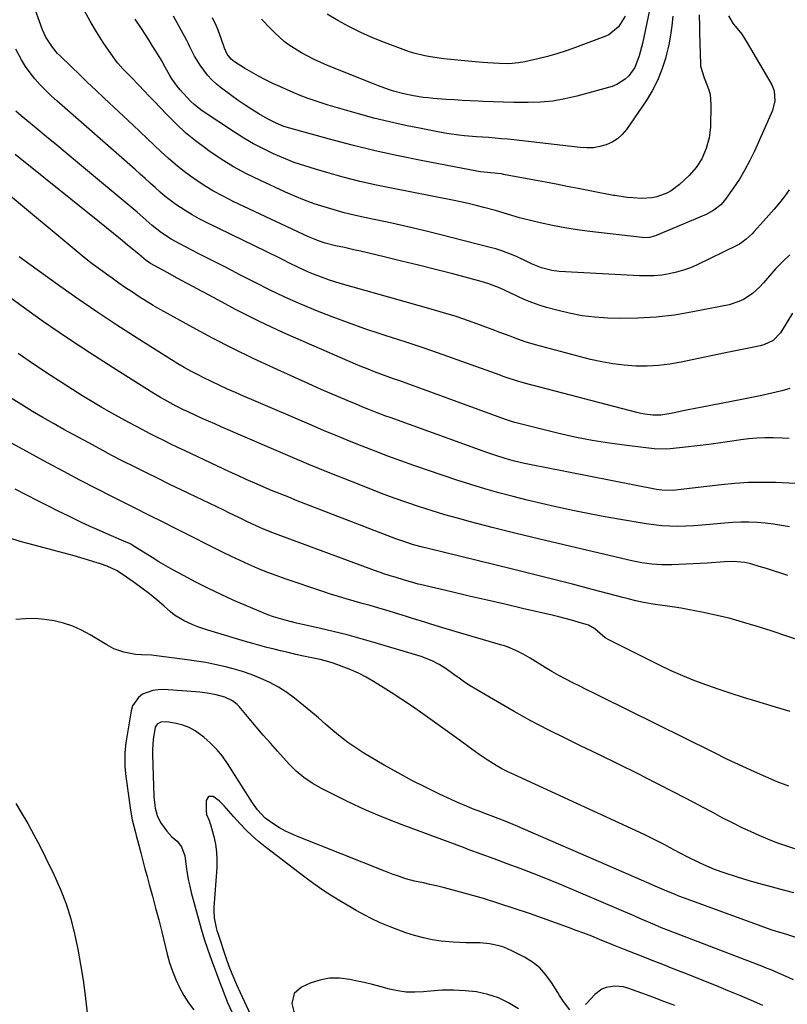
# Model space of a CAD drawing. Units: inches. Extents: x 1873270 to 1878759, y 394977 to 400334.
# Drawn here: x 1877767 to 1878066, y 396035 to 396420 of the extents above; entities that cross this region are included whole.
import ezdxf

# ---------------------------------------------------------------- set-up
doc = ezdxf.new("R2010")
doc.units = ezdxf.units.IN
doc.header["$MEASUREMENT"] = 0
doc.layers.add('7', color=7, linetype='Continuous')
doc.layers.add('8', color=7, linetype='Continuous')

msp = doc.modelspace()

# ---------------------------------------------------------------- linework, layer by layer
at = {"layer": '7', "color": 18}
for points in [[(1878067.29, 396328.14, 1806), (1878064.47, 396325.55, 1806), (1878061.82, 396322.79, 1806), (1878059.28, 396319.91, 1806), (1878056.98, 396317.14, 1806), (1878055.61, 396315.63, 1806), (1878052.6, 396312.93, 1806), (1878049.21, 396310.71, 1806), (1878047.4, 396309.83, 1806), (1878043.54, 396308.65, 1806), (1878029.44, 396305.79, 1806), (1878022.28, 396304.59, 1806), (1878015.09, 396303.72, 1806), (1878007.86, 396303.35, 1806), (1878000.6, 396303.31, 1806), (1877996.18, 396303.43, 1806), (1877991.13, 396303.76, 1806), (1877986.13, 396304.33, 1806), (1877981.18, 396305.27, 1806), (1877976.26, 396306.46, 1806), (1877972.33, 396307.56, 1806), (1877969.44, 396308.45, 1806), (1877966.58, 396309.45, 1806), (1877963.79, 396310.6, 1806), (1877961.03, 396311.85, 1806), (1877958.39, 396313.13, 1806), (1877954.13, 396315.09, 1806), (1877949.77, 396316.82, 1806), (1877946.78, 396317.72, 1806), (1877935.67, 396320.64, 1806), (1877928.99, 396322.36, 1806), (1877922.31, 396324.05, 1806), (1877915.61, 396325.69, 1806), (1877908.91, 396327.3, 1806), (1877899.62, 396329.5, 1806), (1877897.55, 396329.98, 1806), (1877893.41, 396330.92, 1806), (1877889.9, 396331.69, 1806), (1877885.87, 396332.73, 1806), (1877883.24, 396333.6, 1806), (1877879.4, 396335.19, 1806), (1877850.02, 396349, 1806), (1877846.02, 396351.01, 1806), (1877842.09, 396353.15, 1806), (1877838.28, 396355.49, 1806), (1877834.55, 396357.97, 1806), (1877833.36, 396358.81, 1806), (1877830.34, 396361.04, 1806), (1877827.4, 396363.35, 1806), (1877824.56, 396365.81, 1806), (1877821.81, 396368.35, 1806), (1877819.1, 396370.96, 1806), (1877816.38, 396373.56, 1806), (1877813.66, 396376.15, 1806), (1877810.92, 396378.73, 1806), (1877799.63, 396389.34, 1806), (1877796.39, 396392.41, 1806), (1877793.15, 396395.48, 1806), (1877789.92, 396398.56, 1806), (1877786.7, 396401.65, 1806), (1877782.55, 396405.64, 1806), (1877781.44, 396406.77, 1806), (1877779.4, 396409.17, 1806), (1877776.85, 396413.15, 1806), (1877776.19, 396414.57, 1806), (1877775.59, 396416.03, 1806), (1877771.52, 396427.19, 1806)], [(1878012.96, 396426.16, 1816), (1878009.69, 396410.65, 1816), (1878008.47, 396405.88, 1816), (1878006.69, 396401.34, 1816), (1878004.36, 396398.07, 1816), (1878002.95, 396396.68, 1816), (1877999.7, 396394.58, 1816), (1877997.85, 396393.87, 1816), (1877984.15, 396390.08, 1816), (1877979.46, 396388.99, 1816), (1877974.73, 396388.16, 1816), (1877969.96, 396387.73, 1816), (1877965.15, 396387.56, 1816), (1877963.52, 396387.57, 1816), (1877959.5, 396387.62, 1816), (1877955.47, 396387.7, 1816), (1877951.45, 396387.83, 1816), (1877947.42, 396387.99, 1816), (1877945.64, 396388.08, 1816), (1877942.51, 396388.23, 1816), (1877939.38, 396388.41, 1816), (1877936.25, 396388.61, 1816), (1877933.13, 396388.82, 1816), (1877928, 396389.2, 1816), (1877926.08, 396389.38, 1816), (1877924.16, 396389.59, 1816), (1877920.34, 396390.18, 1816), (1877916.57, 396390.98, 1816), (1877912.57, 396392.09, 1816), (1877910.59, 396392.73, 1816), (1877906.68, 396394.12, 1816), (1877904.74, 396394.87, 1816), (1877886.84, 396402.11, 1816), (1877884.22, 396403.23, 1816), (1877881.64, 396404.4, 1816), (1877879.1, 396405.66, 1816), (1877876.58, 396406.98, 1816), (1877875.93, 396407.34, 1816), (1877871.79, 396409.97, 1816), (1877869.87, 396411.49, 1816), (1877866.25, 396414.83, 1816), (1877864.49, 396416.56, 1816), (1877861.04, 396420.1, 1816)], [(1878067.03, 396353.5, 1808), (1878065.17, 396350.93, 1808), (1878063.2, 396348.43, 1808), (1878061.18, 396345.97, 1808), (1878059.1, 396343.57, 1808), (1878056.97, 396341.2, 1808), (1878053.24, 396337.16, 1808), (1878052.5, 396336.38, 1808), (1878050.16, 396334.17, 1808), (1878048.46, 396332.88, 1808), (1878047.55, 396332.33, 1808), (1878046.6, 396331.82, 1808), (1878031.12, 396324.26, 1808), (1878028.45, 396323.09, 1808), (1878025.74, 396322.07, 1808), (1878022.96, 396321.29, 1808), (1878020.12, 396320.65, 1808), (1878017.24, 396320.23, 1808), (1878014.35, 396319.94, 1808), (1878011.45, 396319.86, 1808), (1878008.54, 396319.92, 1808), (1877977.2, 396321.63, 1808), (1877974.39, 396321.95, 1808), (1877970.27, 396323, 1808), (1877966.36, 396324.65, 1808), (1877964.91, 396325.38, 1808), (1877960.86, 396327.27, 1808), (1877959.24, 396327.97, 1808), (1877954.82, 396329.69, 1808), (1877952.56, 396330.4, 1808), (1877950.28, 396331.03, 1808), (1877930.45, 396336.04, 1808), (1877924.28, 396337.56, 1808), (1877918.1, 396339.04, 1808), (1877911.9, 396340.43, 1808), (1877905.69, 396341.78, 1808), (1877901.21, 396342.73, 1808), (1877897.25, 396343.62, 1808), (1877893.31, 396344.58, 1808), (1877889.39, 396345.66, 1808), (1877885.5, 396346.8, 1808), (1877881.64, 396348.08, 1808), (1877877.83, 396349.46, 1808), (1877874.07, 396350.98, 1808), (1877870.35, 396352.61, 1808), (1877860.35, 396357.22, 1808), (1877855.19, 396359.78, 1808), (1877850.14, 396362.52, 1808), (1877845.26, 396365.54, 1808), (1877840.48, 396368.75, 1808), (1877839.29, 396369.59, 1808), (1877835.29, 396372.63, 1808), (1877831.41, 396375.81, 1808), (1877827.72, 396379.22, 1808), (1877824.16, 396382.77, 1808), (1877821.29, 396385.81, 1808), (1877819.26, 396387.95, 1808), (1877817.23, 396390.09, 1808), (1877815.2, 396392.21, 1808), (1877813.16, 396394.34, 1808), (1877810.12, 396397.48, 1808), (1877806.93, 396400.74, 1808), (1877804.9, 396402.98, 1808), (1877803.97, 396404.18, 1808), (1877803.09, 396405.41, 1808), (1877799.28, 396411.05, 1808), (1877796.63, 396415.19, 1808), (1877794.11, 396419.41, 1808), (1877791.79, 396423.73, 1808)], [(1878031.83, 396421.8, 1812), (1878031.98, 396417.3, 1812), (1878032.04, 396415.05, 1812), (1878032.39, 396402.51, 1812), (1878032.45, 396401.74, 1812), (1878033.82, 396397.27, 1812), (1878034.12, 396396.54, 1812), (1878035.67, 396392.56, 1812), (1878036.15, 396390.71, 1812), (1878036.46, 396386.88, 1812), (1878036.24, 396378.07, 1812), (1878036.08, 396375.92, 1812), (1878035.79, 396373.8, 1812), (1878034.64, 396369.66, 1812), (1878032.97, 396365.67, 1812), (1878030.72, 396362.22, 1812), (1878027.95, 396359.16, 1812), (1878024.19, 396355.59, 1812), (1878020.98, 396353.12, 1812), (1878019.19, 396352.17, 1812), (1878015.37, 396350.77, 1812), (1878013.39, 396350.35, 1812), (1878009.34, 396350.14, 1812), (1878006.15, 396350.33, 1812), (1878003.73, 396350.55, 1812), (1877998.91, 396351.24, 1812), (1877998.43, 396351.32, 1812), (1877995.79, 396351.8, 1812), (1877993.15, 396352.29, 1812), (1877990.52, 396352.8, 1812), (1877987.89, 396353.32, 1812), (1877984.63, 396353.99, 1812), (1877980.37, 396354.85, 1812), (1877976.1, 396355.7, 1812), (1877971.83, 396356.52, 1812), (1877967.56, 396357.32, 1812), (1877955.53, 396359.55, 1812), (1877954.71, 396359.69, 1812), (1877950.55, 396360.13, 1812), (1877946.55, 396360.58, 1812), (1877945.75, 396360.72, 1812), (1877923.4, 396364.99, 1812), (1877914.38, 396366.82, 1812), (1877905.39, 396368.79, 1812), (1877896.44, 396370.98, 1812), (1877887.53, 396373.3, 1812), (1877872.05, 396377.54, 1812), (1877869.79, 396378.25, 1812), (1877866.52, 396379.61, 1812), (1877863.38, 396381.26, 1812), (1877859.96, 396383.23, 1812), (1877857.25, 396384.86, 1812), (1877854.59, 396386.55, 1812), (1877851.98, 396388.33, 1812), (1877849.41, 396390.17, 1812), (1877845.36, 396393.18, 1812), (1877843.42, 396394.77, 1812), (1877841.59, 396396.47, 1812), (1877839.93, 396398.33, 1812), (1877837.04, 396402.2, 1812), (1877834.91, 396405.69, 1812), (1877833.11, 396409.37, 1812), (1877832.49, 396410.58, 1812), (1877831.85, 396411.79, 1812), (1877826.71, 396421.34, 1812)], [(1878021.63, 396421.34, 1814), (1878021.24, 396417.59, 1814), (1878020.72, 396413.86, 1814), (1878020, 396410.16, 1814), (1878019.15, 396406.49, 1814), (1878018.71, 396404.82, 1814), (1878017.32, 396400.44, 1814), (1878015.64, 396396.18, 1814), (1878013.52, 396392.13, 1814), (1878011.12, 396388.2, 1814), (1878003.5, 396377.12, 1814), (1878001.86, 396375.17, 1814), (1878000.02, 396373.47, 1814), (1877997.9, 396372.15, 1814), (1877995.58, 396371.09, 1814), (1877993.08, 396370.41, 1814), (1877990.56, 396369.96, 1814), (1877988, 396369.85, 1814), (1877985.41, 396369.97, 1814), (1877959.5, 396372.97, 1814), (1877957.08, 396373.24, 1814), (1877954.66, 396373.48, 1814), (1877949.81, 396373.89, 1814), (1877947.28, 396374.08, 1814), (1877944.96, 396374.26, 1814), (1877940.32, 396374.64, 1814), (1877938.01, 396374.87, 1814), (1877933.4, 396375.5, 1814), (1877931.11, 396375.9, 1814), (1877923.33, 396377.39, 1814), (1877917.17, 396378.65, 1814), (1877911.03, 396380.02, 1814), (1877904.93, 396381.54, 1814), (1877898.86, 396383.18, 1814), (1877889.81, 396385.75, 1814), (1877887.03, 396386.57, 1814), (1877884.27, 396387.44, 1814), (1877881.54, 396388.38, 1814), (1877878.81, 396389.36, 1814), (1877876.11, 396390.4, 1814), (1877873.43, 396391.48, 1814), (1877870.77, 396392.62, 1814), (1877868.12, 396393.8, 1814), (1877865.4, 396395.05, 1814), (1877862.58, 396396.42, 1814), (1877859.8, 396397.85, 1814), (1877857.08, 396399.4, 1814), (1877854.39, 396401.01, 1814), (1877850.54, 396403.44, 1814), (1877849.2, 396404.47, 1814), (1877847.64, 396406.48, 1814), (1877846.56, 396408.79, 1814), (1877845.27, 396412.6, 1814), (1877844.07, 396415.86, 1814), (1877843.4, 396417.47, 1814), (1877841.96, 396420.63, 1814)], [(1878002.95, 396421.37, 1818), (1878000.39, 396417.12, 1818), (1877996.6, 396414.04, 1818), (1877995.1, 396413.34, 1818), (1877983.6, 396409.08, 1818), (1877979.96, 396407.81, 1818), (1877976.3, 396406.64, 1818), (1877972.6, 396405.61, 1818), (1877968.87, 396404.67, 1818), (1877963.81, 396403.51, 1818), (1877961.34, 396403.05, 1818), (1877957.59, 396402.77, 1818), (1877953.81, 396402.81, 1818), (1877949.31, 396403.07, 1818), (1877947.56, 396403.21, 1818), (1877945.81, 396403.36, 1818), (1877933.53, 396404.48, 1818), (1877931.33, 396404.73, 1818), (1877926.96, 396405.4, 1818), (1877924.79, 396405.82, 1818), (1877920.5, 396406.9, 1818), (1877918.39, 396407.56, 1818), (1877916.3, 396408.28, 1818), (1877912.11, 396409.81, 1818), (1877907.97, 396411.4, 1818), (1877903.87, 396413.1, 1818), (1877899.83, 396414.94, 1818), (1877895.84, 396416.89, 1818), (1877895.09, 396417.27, 1818), (1877890.84, 396419.61, 1818), (1877886.7, 396422.12, 1818)], [(1878068.28, 396305.32, 1804), (1878063.58, 396297.63, 1804), (1878060.79, 396294.7, 1804), (1878057.05, 396292.92, 1804), (1878055.72, 396292.53, 1804), (1878051.92, 396291.74, 1804), (1878049.32, 396291.23, 1804), (1878046.73, 396290.72, 1804), (1878044.13, 396290.2, 1804), (1878041.54, 396289.67, 1804), (1878024.8, 396286.19, 1804), (1878020.4, 396285.45, 1804), (1878015.98, 396284.91, 1804), (1878011.54, 396284.69, 1804), (1878007.08, 396284.69, 1804), (1878002.62, 396284.99, 1804), (1877998.2, 396285.49, 1804), (1877993.82, 396286.29, 1804), (1877989.46, 396287.28, 1804), (1877967.98, 396292.95, 1804), (1877963.95, 396294.14, 1804), (1877960, 396295.57, 1804), (1877958.04, 396296.33, 1804), (1877954.11, 396297.84, 1804), (1877952.14, 396298.57, 1804), (1877946.56, 396300.65, 1804), (1877941.78, 396302.36, 1804), (1877936.97, 396303.99, 1804), (1877932.12, 396305.51, 1804), (1877927.25, 396306.95, 1804), (1877891.75, 396316.96, 1804), (1877889.65, 396317.58, 1804), (1877887.56, 396318.25, 1804), (1877883.44, 396319.73, 1804), (1877881.35, 396320.56, 1804), (1877879.39, 396321.39, 1804), (1877875.53, 396323.18, 1804), (1877871.7, 396325.05, 1804), (1877869.78, 396325.98, 1804), (1877867.87, 396326.91, 1804), (1877839.6, 396340.68, 1804), (1877836.75, 396342.14, 1804), (1877833.96, 396343.69, 1804), (1877831.25, 396345.38, 1804), (1877827.65, 396347.8, 1804), (1877825.53, 396349.34, 1804), (1877823.45, 396350.95, 1804), (1877821.44, 396352.64, 1804), (1877819.47, 396354.38, 1804), (1877817.53, 396356.16, 1804), (1877815.58, 396357.93, 1804), (1877813.62, 396359.68, 1804), (1877811.65, 396361.43, 1804), (1877781.14, 396388.2, 1804), (1877778.89, 396390.25, 1804), (1877776.71, 396392.36, 1804), (1877774.61, 396394.56, 1804), (1877772.58, 396396.83, 1804), (1877770.69, 396399.2, 1804), (1877768.92, 396401.65, 1804), (1877767.34, 396404.23, 1804), (1877765.13, 396408.43, 1804)], [(1878067.31, 396275.86, 1802), (1878064.13, 396275.05, 1802), (1878060.26, 396274.11, 1802), (1878056.37, 396273.21, 1802), (1878052.47, 396272.37, 1802), (1878048.56, 396271.59, 1802), (1878032.98, 396268.59, 1802), (1878030.3, 396268.07, 1802), (1878027.62, 396267.54, 1802), (1878024.94, 396267, 1802), (1878022.27, 396266.45, 1802), (1878020.03, 396265.98, 1802), (1878016.91, 396265.55, 1802), (1878013.76, 396265.52, 1802), (1878010.62, 396265.86, 1802), (1878009.06, 396266.15, 1802), (1878007.52, 396266.5, 1802), (1877963.7, 396277.95, 1802), (1877960.11, 396279, 1802), (1877956.58, 396280.22, 1802), (1877955.41, 396280.64, 1802), (1877954.23, 396281.06, 1802), (1877939.26, 396286.47, 1802), (1877931.91, 396289.08, 1802), (1877924.53, 396291.64, 1802), (1877917.13, 396294.1, 1802), (1877909.71, 396296.52, 1802), (1877907.78, 396297.13, 1802), (1877901.34, 396299.27, 1802), (1877894.93, 396301.51, 1802), (1877888.58, 396303.9, 1802), (1877882.26, 396306.39, 1802), (1877881.27, 396306.79, 1802), (1877875.52, 396309.23, 1802), (1877869.81, 396311.77, 1802), (1877864.17, 396314.46, 1802), (1877858.57, 396317.26, 1802), (1877858.29, 396317.4, 1802), (1877852.87, 396320.19, 1802), (1877847.45, 396322.98, 1802), (1877842.03, 396325.77, 1802), (1877836.6, 396328.55, 1802), (1877829.16, 396332.36, 1802), (1877825.81, 396334.22, 1802), (1877822.03, 396336.7, 1802), (1877818.32, 396339.57, 1802), (1877814.81, 396342.69, 1802), (1877813.62, 396343.71, 1802), (1877812.43, 396344.72, 1802), (1877789.15, 396364.22, 1802), (1877785.14, 396367.57, 1802), (1877781.14, 396370.9, 1802), (1877777.12, 396374.23, 1802), (1877773.1, 396377.55, 1802), (1877767.18, 396382.42, 1802), (1877765.15, 396384.28, 1802)], [(1878069.47, 396238.8, 1798), (1878061.71, 396239.15, 1798), (1878056.39, 396239.26, 1798), (1878051.09, 396239.2, 1798), (1878045.79, 396238.86, 1798), (1878040.5, 396238.35, 1798), (1878023.66, 396236.29, 1798), (1878021.56, 396236.1, 1798), (1878017.35, 396236.16, 1798), (1878016.31, 396236.3, 1798), (1878015.27, 396236.47, 1798), (1877971.58, 396245.01, 1798), (1877967.64, 396245.81, 1798), (1877963.71, 396246.65, 1798), (1877959.8, 396247.58, 1798), (1877956.15, 396248.57, 1798), (1877952.54, 396249.68, 1798), (1877948.97, 396250.91, 1798), (1877911.24, 396264.54, 1798), (1877909.56, 396265.15, 1798), (1877906.23, 396266.42, 1798), (1877902.91, 396267.73, 1798), (1877901.26, 396268.4, 1798), (1877897.96, 396269.75, 1798), (1877894.47, 396271.21, 1798), (1877891.08, 396272.64, 1798), (1877887.7, 396274.08, 1798), (1877884.34, 396275.56, 1798), (1877880.99, 396277.06, 1798), (1877865.73, 396283.94, 1798), (1877857.73, 396287.67, 1798), (1877849.79, 396291.53, 1798), (1877841.95, 396295.57, 1798), (1877834.16, 396299.73, 1798), (1877824.32, 396305.15, 1798), (1877821.52, 396306.73, 1798), (1877818.75, 396308.35, 1798), (1877816.01, 396310.02, 1798), (1877813.29, 396311.73, 1798), (1877810.61, 396313.49, 1798), (1877807.94, 396315.28, 1798), (1877805.3, 396317.1, 1798), (1877802.67, 396318.95, 1798), (1877801.38, 396319.86, 1798), (1877798.16, 396322.22, 1798), (1877794.96, 396324.63, 1798), (1877791.82, 396327.1, 1798), (1877788.72, 396329.63, 1798), (1877762.25, 396351.62, 1798)], [(1878066.44, 396202.84, 1794), (1878063.68, 396203.79, 1794), (1878060.91, 396204.71, 1794), (1878058.13, 396205.59, 1794), (1878055.34, 396206.43, 1794), (1878051.97, 396207.42, 1794), (1878049.71, 396207.96, 1794), (1878045.09, 396208.35, 1794), (1878041.72, 396208.17, 1794), (1878038.35, 396207.92, 1794), (1878034.97, 396207.73, 1794), (1878021.22, 396207.06, 1794), (1878017.27, 396207.04, 1794), (1878013.34, 396207.33, 1794), (1878009.43, 396207.89, 1794), (1878007.48, 396208.26, 1794), (1878005.55, 396208.67, 1794), (1877988.35, 396212.62, 1794), (1877979.02, 396214.8, 1794), (1877969.69, 396217.03, 1794), (1877960.39, 396219.33, 1794), (1877951.1, 396221.68, 1794), (1877942.62, 396223.86, 1794), (1877937.59, 396225.21, 1794), (1877932.58, 396226.62, 1794), (1877927.6, 396228.13, 1794), (1877922.64, 396229.71, 1794), (1877917.71, 396231.38, 1794), (1877912.8, 396233.11, 1794), (1877907.92, 396234.92, 1794), (1877903.07, 396236.8, 1794), (1877896.12, 396239.55, 1794), (1877887.82, 396242.89, 1794), (1877879.54, 396246.28, 1794), (1877871.29, 396249.74, 1794), (1877863.07, 396253.25, 1794), (1877845.23, 396260.97, 1794), (1877842.76, 396262.05, 1794), (1877840.31, 396263.14, 1794), (1877837.86, 396264.25, 1794), (1877835.41, 396265.37, 1794), (1877832.39, 396266.77, 1794), (1877830.54, 396267.64, 1794), (1877827.78, 396269.01, 1794), (1877824.21, 396270.92, 1794), (1877821.58, 396272.42, 1794), (1877818.99, 396273.98, 1794), (1877803.12, 396283.92, 1794), (1877793.96, 396289.8, 1794), (1877784.9, 396295.8, 1794), (1877775.97, 396302, 1794), (1877767.13, 396308.34, 1794), (1877742.63, 396326.33, 1794)], [(1878067.18, 396221.89, 1796), (1878064.02, 396222.47, 1796), (1878060.86, 396222.95, 1796), (1878057.67, 396223.32, 1796), (1878054.48, 396223.6, 1796), (1878051.28, 396223.74, 1796), (1878048.08, 396223.76, 1796), (1878044.89, 396223.63, 1796), (1878041.7, 396223.38, 1796), (1878036.09, 396222.79, 1796), (1878032.97, 396222.51, 1796), (1878029.84, 396222.29, 1796), (1878026.71, 396222.16, 1796), (1878023.58, 396222.08, 1796), (1878020.45, 396222.13, 1796), (1878017.33, 396222.3, 1796), (1878014.22, 396222.62, 1796), (1878011.12, 396223.06, 1796), (1878000.38, 396224.87, 1796), (1877994.4, 396225.93, 1796), (1877988.44, 396227.05, 1796), (1877982.5, 396228.27, 1796), (1877976.56, 396229.55, 1796), (1877975.86, 396229.71, 1796), (1877970.3, 396231, 1796), (1877964.75, 396232.34, 1796), (1877959.22, 396233.75, 1796), (1877953.7, 396235.22, 1796), (1877948.21, 396236.78, 1796), (1877942.74, 396238.4, 1796), (1877937.3, 396240.14, 1796), (1877931.89, 396241.95, 1796), (1877920.44, 396245.89, 1796), (1877915.39, 396247.67, 1796), (1877910.35, 396249.5, 1796), (1877905.35, 396251.4, 1796), (1877900.36, 396253.34, 1796), (1877895.39, 396255.35, 1796), (1877890.44, 396257.37, 1796), (1877885.5, 396259.44, 1796), (1877880.57, 396261.53, 1796), (1877857.11, 396271.58, 1796), (1877853.99, 396272.93, 1796), (1877850.88, 396274.3, 1796), (1877847.79, 396275.7, 1796), (1877844.7, 396277.12, 1796), (1877841.19, 396278.78, 1796), (1877838.58, 396280.06, 1796), (1877835.99, 396281.38, 1796), (1877833.42, 396282.74, 1796), (1877830.87, 396284.14, 1796), (1877828.34, 396285.58, 1796), (1877825.85, 396287.08, 1796), (1877823.37, 396288.61, 1796), (1877812.43, 396295.54, 1796), (1877804.54, 396300.63, 1796), (1877796.72, 396305.81, 1796), (1877789, 396311.14, 1796), (1877781.34, 396316.57, 1796), (1877766.48, 396327.3, 1796)], [(1878072.03, 396177.17, 1792), (1878066.02, 396179.21, 1792), (1878059.99, 396181.21, 1792), (1878054.06, 396183.13, 1792), (1878048.83, 396184.71, 1792), (1878043.58, 396186.17, 1792), (1878038.27, 396187.42, 1792), (1878032.93, 396188.55, 1792), (1878027.41, 396189.6, 1792), (1878024.8, 396190.08, 1792), (1878022.18, 396190.52, 1792), (1878019.56, 396190.91, 1792), (1878014.75, 396191.56, 1792), (1878010.16, 396192.32, 1792), (1878007.13, 396192.99, 1792), (1878004.12, 396193.72, 1792), (1878002.61, 396194.12, 1792), (1877990.11, 396197.44, 1792), (1877982.36, 396199.48, 1792), (1877974.59, 396201.48, 1792), (1877966.82, 396203.44, 1792), (1877959.03, 396205.36, 1792), (1877925.58, 396213.49, 1792), (1877923.83, 396213.93, 1792), (1877920.36, 396214.9, 1792), (1877916.91, 396215.98, 1792), (1877913.51, 396217.17, 1792), (1877911.82, 396217.81, 1792), (1877874.99, 396232.1, 1792), (1877871.64, 396233.42, 1792), (1877868.31, 396234.76, 1792), (1877864.98, 396236.14, 1792), (1877861.67, 396237.54, 1792), (1877858.37, 396238.97, 1792), (1877855.08, 396240.43, 1792), (1877851.8, 396241.92, 1792), (1877848.53, 396243.43, 1792), (1877831.17, 396251.55, 1792), (1877828.39, 396252.87, 1792), (1877825.62, 396254.2, 1792), (1877822.86, 396255.55, 1792), (1877820.11, 396256.91, 1792), (1877817.37, 396258.3, 1792), (1877814.64, 396259.71, 1792), (1877811.92, 396261.15, 1792), (1877809.22, 396262.61, 1792), (1877806.62, 396264.03, 1792), (1877802.65, 396266.25, 1792), (1877798.7, 396268.51, 1792), (1877794.79, 396270.84, 1792), (1877790.91, 396273.22, 1792), (1877785.42, 396276.64, 1792), (1877778.87, 396280.84, 1792), (1877772.39, 396285.14, 1792), (1877766.03, 396289.61, 1792)], [(1878066.85, 396120.59, 1788), (1878062.34, 396122.33, 1788), (1878057.87, 396124.2, 1788), (1878053.44, 396126.15, 1788), (1878047.17, 396129.01, 1788), (1878044.64, 396130.2, 1788), (1878042.13, 396131.44, 1788), (1878038.38, 396133.33, 1788), (1878037.12, 396133.96, 1788), (1877993.58, 396155.51, 1788), (1877990.81, 396156.88, 1788), (1877988.04, 396158.25, 1788), (1877985.27, 396159.63, 1788), (1877982.51, 396161.01, 1788), (1877979.76, 396162.42, 1788), (1877977.04, 396163.88, 1788), (1877974.35, 396165.41, 1788), (1877971.69, 396166.98, 1788), (1877965.87, 396170.53, 1788), (1877963.11, 396172.12, 1788), (1877960.28, 396173.58, 1788), (1877957.36, 396174.84, 1788), (1877955.87, 396175.37, 1788), (1877954.35, 396175.86, 1788), (1877936.58, 396181.03, 1788), (1877931.83, 396182.44, 1788), (1877927.1, 396183.9, 1788), (1877924.74, 396184.64, 1788), (1877920.02, 396186.1, 1788), (1877917.65, 396186.83, 1788), (1877909.53, 396189.3, 1788), (1877906.46, 396190.22, 1788), (1877903.38, 396191.12, 1788), (1877900.3, 396191.99, 1788), (1877897.21, 396192.84, 1788), (1877894.12, 396193.71, 1788), (1877891.05, 396194.62, 1788), (1877888, 396195.59, 1788), (1877884.95, 396196.59, 1788), (1877870.26, 396201.61, 1788), (1877866.69, 396202.88, 1788), (1877863.14, 396204.22, 1788), (1877859.63, 396205.64, 1788), (1877856.14, 396207.13, 1788), (1877852.69, 396208.69, 1788), (1877849.25, 396210.29, 1788), (1877845.83, 396211.95, 1788), (1877842.44, 396213.64, 1788), (1877831.66, 396219.11, 1788), (1877829.01, 396220.46, 1788), (1877826.36, 396221.8, 1788), (1877823.7, 396223.13, 1788), (1877821.04, 396224.47, 1788), (1877818.38, 396225.8, 1788), (1877815.72, 396227.14, 1788), (1877813.07, 396228.48, 1788), (1877810.41, 396229.81, 1788), (1877802.91, 396233.6, 1788), (1877796.52, 396236.86, 1788), (1877790.15, 396240.15, 1788), (1877783.81, 396243.51, 1788), (1877777.49, 396246.9, 1788), (1877755.29, 396258.94, 1788)], [(1878069.23, 396096.15, 1786), (1878065.67, 396097.29, 1786), (1878062.15, 396098.53, 1786), (1878058.68, 396099.9, 1786), (1878055.24, 396101.38, 1786), (1878052.22, 396102.74, 1786), (1878048.41, 396104.52, 1786), (1878044.63, 396106.37, 1786), (1878040.89, 396108.3, 1786), (1878037.18, 396110.29, 1786), (1878033.48, 396112.3, 1786), (1878029.77, 396114.29, 1786), (1878026.03, 396116.24, 1786), (1878022.29, 396118.16, 1786), (1878015.11, 396121.8, 1786), (1878007.76, 396125.5, 1786), (1878000.39, 396129.17, 1786), (1877993, 396132.8, 1786), (1877985.59, 396136.4, 1786), (1877979.57, 396139.31, 1786), (1877972.86, 396142.65, 1786), (1877966.21, 396146.11, 1786), (1877959.65, 396149.74, 1786), (1877953.15, 396153.48, 1786), (1877944.75, 396158.45, 1786), (1877942.52, 396159.82, 1786), (1877940.32, 396161.24, 1786), (1877938.16, 396162.72, 1786), (1877936.04, 396164.25, 1786), (1877933.07, 396166.42, 1786), (1877930.44, 396168.09, 1786), (1877927.7, 396169.55, 1786), (1877923.36, 396171.23, 1786), (1877905.37, 396176.61, 1786), (1877899.94, 396178.17, 1786), (1877894.48, 396179.66, 1786), (1877889, 396181.03, 1786), (1877883.49, 396182.32, 1786), (1877877.02, 396183.77, 1786), (1877874.74, 396184.3, 1786), (1877870.2, 396185.47, 1786), (1877865.71, 396186.79, 1786), (1877863.49, 396187.54, 1786), (1877859.15, 396189.28, 1786), (1877850.22, 396193.18, 1786), (1877845.23, 396195.44, 1786), (1877840.28, 396197.8, 1786), (1877835.39, 396200.29, 1786), (1877830.56, 396202.87, 1786), (1877826.46, 396205.13, 1786), (1877823.72, 396206.68, 1786), (1877821, 396208.26, 1786), (1877818.3, 396209.89, 1786), (1877815.63, 396211.56, 1786), (1877810.98, 396214.53, 1786), (1877810.31, 396214.93, 1786), (1877809.29, 396215.48, 1786), (1877808.23, 396215.96, 1786), (1877801.5, 396218.8, 1786), (1877797.79, 396220.41, 1786), (1877794.11, 396222.05, 1786), (1877790.45, 396223.76, 1786), (1877786.81, 396225.51, 1786), (1877785.82, 396226, 1786), (1877781.71, 396228.03, 1786), (1877777.6, 396230.08, 1786), (1877773.5, 396232.15, 1786), (1877769.41, 396234.23, 1786), (1877764.91, 396236.54, 1786)], [(1878068.78, 396078.93, 1784), (1878065.33, 396079.83, 1784), (1878055.18, 396082.56, 1784), (1878052.26, 396083.38, 1784), (1878049.35, 396084.24, 1784), (1878046.46, 396085.14, 1784), (1878042.06, 396086.6, 1784), (1878037.86, 396088.12, 1784), (1878033.73, 396089.83, 1784), (1878031.7, 396090.76, 1784), (1878027.69, 396092.73, 1784), (1878024.14, 396094.62, 1784), (1878020.32, 396096.66, 1784), (1878018.41, 396097.67, 1784), (1878014.55, 396099.64, 1784), (1878010.66, 396101.54, 1784), (1878008.7, 396102.45, 1784), (1877959.5, 396125.1, 1784), (1877957.16, 396126.23, 1784), (1877954.85, 396127.42, 1784), (1877952.6, 396128.71, 1784), (1877949.06, 396130.89, 1784), (1877946.03, 396132.91, 1784), (1877944.55, 396133.97, 1784), (1877941.64, 396136.16, 1784), (1877938.71, 396138.34, 1784), (1877937.23, 396139.4, 1784), (1877923.98, 396148.86, 1784), (1877919.92, 396151.7, 1784), (1877915.82, 396154.48, 1784), (1877911.67, 396157.18, 1784), (1877907.48, 396159.83, 1784), (1877904.73, 396161.53, 1784), (1877901.84, 396163.19, 1784), (1877898.9, 396164.73, 1784), (1877895.86, 396166.08, 1784), (1877891.43, 396167.79, 1784), (1877888.94, 396168.63, 1784), (1877886.43, 396169.39, 1784), (1877883.89, 396170.05, 1784), (1877881.33, 396170.63, 1784), (1877877.45, 396171.44, 1784), (1877874.44, 396172.09, 1784), (1877871.44, 396172.77, 1784), (1877868.45, 396173.47, 1784), (1877865.95, 396174.06, 1784), (1877863.15, 396174.76, 1784), (1877860.36, 396175.49, 1784), (1877857.59, 396176.27, 1784), (1877854.82, 396177.09, 1784), (1877840.08, 396181.59, 1784), (1877836.19, 396182.89, 1784), (1877834.28, 396183.62, 1784), (1877830.55, 396185.29, 1784), (1877827.13, 396187.45, 1784), (1877825.53, 396188.72, 1784), (1877823.01, 396190.92, 1784), (1877820.17, 396193.33, 1784), (1877817.29, 396195.68, 1784), (1877814.33, 396197.93, 1784), (1877811.32, 396200.13, 1784), (1877806.65, 396203.43, 1784), (1877804.38, 396204.85, 1784), (1877800.73, 396206.53, 1784), (1877798.2, 396207.44, 1784), (1877796.92, 396207.85, 1784), (1877791.75, 396209.4, 1784), (1877787.87, 396210.54, 1784), (1877783.99, 396211.64, 1784), (1877780.08, 396212.69, 1784), (1877776.17, 396213.72, 1784), (1877769.81, 396215.34, 1784), (1877766.81, 396216.15, 1784), (1877762.35, 396217.56, 1784)], [(1878070.05, 396061.43, 1782), (1878066.02, 396062.62, 1782), (1878062, 396063.86, 1782), (1878060, 396064.51, 1782), (1878056.03, 396065.9, 1782), (1878027.53, 396076.33, 1782), (1878023.99, 396077.67, 1782), (1878022.22, 396078.37, 1782), (1878019.21, 396079.6, 1782), (1878014.74, 396081.52, 1782), (1878011.39, 396082.99, 1782), (1878010.27, 396083.48, 1782), (1877960.15, 396105.19, 1782), (1877956.78, 396106.61, 1782), (1877955.09, 396107.29, 1782), (1877951.68, 396108.62, 1782), (1877948.26, 396109.92, 1782), (1877946.01, 396110.78, 1782), (1877944.04, 396111.54, 1782), (1877940.13, 396113.17, 1782), (1877938.19, 396114.03, 1782), (1877930.82, 396117.39, 1782), (1877925.25, 396120.04, 1782), (1877919.74, 396122.81, 1782), (1877914.33, 396125.75, 1782), (1877908.97, 396128.8, 1782), (1877901.02, 396133.51, 1782), (1877897.84, 396135.52, 1782), (1877894.75, 396137.65, 1782), (1877891.78, 396139.96, 1782), (1877888.9, 396142.38, 1782), (1877886.07, 396144.87, 1782), (1877883.21, 396147.34, 1782), (1877880.32, 396149.76, 1782), (1877877.4, 396152.15, 1782), (1877873.96, 396154.94, 1782), (1877870.87, 396157.22, 1782), (1877867.66, 396159.31, 1782), (1877864.29, 396161.1, 1782), (1877860.48, 396162.84, 1782), (1877857.04, 396164.16, 1782), (1877853.56, 396165.36, 1782), (1877850.03, 396166.4, 1782), (1877846.47, 396167.34, 1782), (1877842.87, 396168.13, 1782), (1877839.25, 396168.85, 1782), (1877835.61, 396169.46, 1782), (1877831.96, 396169.99, 1782), (1877820.03, 396171.55, 1782), (1877818.1, 396171.75, 1782), (1877814.21, 396171.94, 1782), (1877811.85, 396172.07, 1782), (1877807.23, 396172.91, 1782), (1877803.44, 396174.28, 1782), (1877800.62, 396175.77, 1782), (1877794.11, 396179.71, 1782), (1877790.78, 396181.5, 1782), (1877787.35, 396183.05, 1782), (1877783.78, 396184.23, 1782), (1877780.12, 396185.17, 1782), (1877776.38, 396185.73, 1782), (1877772.63, 396186.04, 1782), (1877768.87, 396185.98, 1782), (1877765.1, 396185.67, 1782)], [(1878056.72, 396034.9, 1778), (1878052.24, 396036.89, 1778), (1878047.75, 396038.84, 1778), (1878043.22, 396040.73, 1778), (1878038.68, 396042.58, 1778), (1878025.88, 396047.69, 1778), (1878021.77, 396049.32, 1778), (1878017.65, 396050.95, 1778), (1878013.53, 396052.56, 1778), (1878009.4, 396054.17, 1778), (1878002.31, 396056.92, 1778), (1878001.73, 396057.15, 1778), (1877997.71, 396058.81, 1778), (1877992.9, 396060.78, 1778), (1877989.91, 396061.98, 1778), (1877986.91, 396063.16, 1778), (1877983.89, 396064.29, 1778), (1877980.86, 396065.39, 1778), (1877965.67, 396070.82, 1778), (1877959.69, 396072.88, 1778), (1877953.69, 396074.84, 1778), (1877947.64, 396076.67, 1778), (1877941.56, 396078.4, 1778), (1877934.44, 396080.34, 1778), (1877931.9, 396081.01, 1778), (1877929.34, 396081.64, 1778), (1877926.78, 396082.23, 1778), (1877924.2, 396082.79, 1778), (1877920.77, 396083.53, 1778), (1877917.39, 396084.43, 1778), (1877914.06, 396085.53, 1778), (1877912.41, 396086.11, 1778), (1877909.13, 396087.36, 1778), (1877875.08, 396100.89, 1778), (1877872.68, 396101.94, 1778), (1877870.33, 396103.09, 1778), (1877868.07, 396104.39, 1778), (1877865.86, 396105.79, 1778), (1877862.47, 396108.16, 1778), (1877859.41, 396111.35, 1778), (1877857.49, 396114.09, 1778), (1877847.75, 396129.43, 1778), (1877845.75, 396132.26, 1778), (1877843.58, 396134.94, 1778), (1877841.16, 396137.39, 1778), (1877838.57, 396139.7, 1778), (1877835.18, 396142.18, 1778), (1877832.85, 396143.46, 1778), (1877830.37, 396144.39, 1778), (1877827.77, 396145.08, 1778), (1877824.01, 396145.79, 1778), (1877821.69, 396145.61, 1778), (1877820.34, 396144.85, 1778), (1877819.49, 396143.65, 1778), (1877818.7, 396138.77, 1778), (1877818.47, 396134.91, 1778), (1877818.49, 396132.97, 1778), (1877819.06, 396116.58, 1778), (1877819.57, 396112.07, 1778), (1877820.33, 396109.15, 1778), (1877821.58, 396106.45, 1778), (1877824.02, 396103.06, 1778), (1877826.08, 396100.84, 1778), (1877828.08, 396099.06, 1778), (1877829.85, 396096.93, 1778), (1877831.13, 396093.42, 1778), (1877831.28, 396092.5, 1778), (1877831.67, 396089.21, 1778), (1877832.03, 396086.64, 1778), (1877832.46, 396084.09, 1778), (1877833.01, 396081.55, 1778), (1877833.63, 396079.04, 1778), (1877837.45, 396064.93, 1778), (1877838.8, 396060.41, 1778), (1877839.8, 396057.43, 1778), (1877840.85, 396054.47, 1778), (1877841.4, 396052.99, 1778), (1877845.13, 396042.91, 1778), (1877845.64, 396041.55, 1778), (1877846.68, 396038.84, 1778), (1877847.76, 396036.14, 1778), (1877849.52, 396032.15, 1778)], [(1877981.37, 396033.26, 1776), (1877978.97, 396036.49, 1776), (1877977.39, 396038.82, 1776), (1877976.64, 396040.02, 1776), (1877974.23, 396043.98, 1776), (1877972.07, 396046.94, 1776), (1877969.65, 396049.6, 1776), (1877966.82, 396051.83, 1776), (1877963.72, 396053.77, 1776), (1877959.04, 396056.18, 1776), (1877955.57, 396057.68, 1776), (1877953.77, 396058.25, 1776), (1877950.08, 396059.05, 1776), (1877946.32, 396059.4, 1776), (1877943.26, 396059.4, 1776), (1877940.77, 396059.4, 1776), (1877935.82, 396059.62, 1776), (1877931.2, 396060.1, 1776), (1877927.68, 396060.63, 1776), (1877924.21, 396061.32, 1776), (1877920.79, 396062.27, 1776), (1877917.41, 396063.38, 1776), (1877911.28, 396065.64, 1776), (1877907.34, 396067.23, 1776), (1877903.52, 396069.06, 1776), (1877901.64, 396070.05, 1776), (1877897.92, 396072.1, 1776), (1877896.08, 396073.16, 1776), (1877892.27, 396075.4, 1776), (1877888.58, 396077.66, 1776), (1877884.94, 396080.01, 1776), (1877881.39, 396082.49, 1776), (1877877.91, 396085.06, 1776), (1877862.43, 396096.9, 1776), (1877859.85, 396098.98, 1776), (1877857.36, 396101.16, 1776), (1877854.99, 396103.47, 1776), (1877852.7, 396105.88, 1776), (1877850.12, 396108.75, 1776), (1877848.28, 396110.84, 1776), (1877846.5, 396112.98, 1776), (1877844.56, 396114.92, 1776), (1877842.12, 396116.54, 1776), (1877840.36, 396116.51, 1776), (1877839.48, 396114.98, 1776), (1877839.44, 396110.92, 1776), (1877839.6, 396109.54, 1776), (1877840.67, 396106.95, 1776), (1877840.91, 396106.28, 1776), (1877841.12, 396105.6, 1776), (1877842.37, 396100.99, 1776), (1877843.03, 396097.99, 1776), (1877843.48, 396094.96, 1776), (1877843.62, 396091.9, 1776), (1877843.55, 396088.83, 1776), (1877842.41, 396073.18, 1776), (1877842.36, 396071.86, 1776), (1877842.51, 396069.23, 1776), (1877843.28, 396065.33, 1776), (1877843.59, 396064.23, 1776), (1877843.94, 396063.13, 1776), (1877847.29, 396053.29, 1776), (1877848.33, 396050.36, 1776), (1877849.44, 396047.47, 1776), (1877851.25, 396043.18, 1776), (1877851.89, 396041.77, 1776), (1877856.73, 396031.24, 1776)], [(1877765.09, 396113.87, 1782), (1877767.24, 396110.3, 1782), (1877769.75, 396106, 1782), (1877772.18, 396101.66, 1782), (1877774.49, 396097.25, 1782), (1877776.73, 396092.8, 1782), (1877780.09, 396085.86, 1782), (1877782.55, 396080.28, 1782), (1877784.75, 396074.61, 1782), (1877786.54, 396068.8, 1782), (1877788.07, 396062.9, 1782), (1877789.31, 396056.91, 1782), (1877790.42, 396050.9, 1782), (1877791.35, 396044.86, 1782), (1877792.16, 396038.8, 1782), (1877793.23, 396029.68, 1782)], [(1877961.3, 396033.62, 1774), (1877957.49, 396035.95, 1774), (1877953.52, 396037.89, 1774), (1877949.32, 396039.25, 1774), (1877944.96, 396040.22, 1774), (1877940.48, 396040.72, 1774), (1877935.99, 396040.98, 1774), (1877931.5, 396040.9, 1774), (1877927, 396040.58, 1774), (1877924.23, 396040.28, 1774), (1877920.88, 396040.11, 1774), (1877917.55, 396040.19, 1774), (1877914.24, 396040.65, 1774), (1877910.96, 396041.36, 1774), (1877907.69, 396042.25, 1774), (1877904.41, 396043.09, 1774), (1877901.11, 396043.89, 1774), (1877897.81, 396044.64, 1774), (1877895.46, 396045.16, 1774), (1877891.5, 396045.63, 1774), (1877887.58, 396045.62, 1774), (1877883.75, 396044.86, 1774), (1877879.96, 396043.61, 1774), (1877876.63, 396042.15, 1774), (1877873.73, 396039.57, 1774), (1877872.89, 396035.78, 1774), (1877873.97, 396031.52, 1774)], [(1878022.42, 396034.89, 1776), (1878018.1, 396036.57, 1776), (1878013.77, 396038.2, 1776), (1878009.43, 396039.79, 1776), (1878004.08, 396041.71, 1776), (1878002.39, 396042.18, 1776), (1877998.94, 396042.51, 1776), (1877995.5, 396041.94, 1776), (1877993.93, 396041.31, 1776), (1877991.19, 396039.24, 1776), (1877987.96, 396035.83, 1776), (1877987.44, 396035.29, 1776)]]:
    msp.add_polyline3d(points, dxfattribs=at)
at = {"layer": '8', "color": 18}
for points in [[(1878043.27, 396421.5, 1810), (1878045.09, 396418.38, 1810), (1878046.05, 396417.3, 1810), (1878048.51, 396414.25, 1810), (1878049.6, 396412.63, 1810), (1878050.64, 396410.97, 1810), (1878060.19, 396394.49, 1810), (1878061.18, 396392.1, 1810), (1878061.45, 396388.22, 1810), (1878060.47, 396384.44, 1810), (1878053.48, 396368.65, 1810), (1878051.68, 396364.91, 1810), (1878049.74, 396361.25, 1810), (1878047.57, 396357.72, 1810), (1878045.26, 396354.28, 1810), (1878041.75, 396349.39, 1810), (1878040.29, 396347.65, 1810), (1878037.62, 396345.51, 1810), (1878034.6, 396343.9, 1810), (1878015.09, 396335.63, 1810), (1878014.44, 396335.38, 1810), (1878012.42, 396334.89, 1810), (1878010.33, 396334.81, 1810), (1878009.64, 396334.86, 1810), (1877989.13, 396337.24, 1810), (1877984.25, 396337.9, 1810), (1877979.39, 396338.67, 1810), (1877974.56, 396339.61, 1810), (1877969.74, 396340.67, 1810), (1877963.34, 396342.2, 1810), (1877961.75, 396342.6, 1810), (1877957.05, 396344.02, 1810), (1877952.36, 396345.48, 1810), (1877947.86, 396346.66, 1810), (1877944.81, 396347.41, 1810), (1877941.75, 396348.14, 1810), (1877938.67, 396348.8, 1810), (1877935.59, 396349.43, 1810), (1877912.44, 396353.96, 1810), (1877905.91, 396355.33, 1810), (1877899.4, 396356.81, 1810), (1877892.94, 396358.46, 1810), (1877886.51, 396360.23, 1810), (1877882.08, 396361.51, 1810), (1877877.91, 396362.82, 1810), (1877873.79, 396364.24, 1810), (1877869.73, 396365.84, 1810), (1877865.71, 396367.56, 1810), (1877861.78, 396369.46, 1810), (1877857.92, 396371.48, 1810), (1877854.16, 396373.69, 1810), (1877850.47, 396376.03, 1810), (1877837.92, 396384.4, 1810), (1877834.77, 396386.81, 1810), (1877833.33, 396388.16, 1810), (1877831.95, 396389.6, 1810), (1877829.31, 396392.57, 1810), (1877828.15, 396393.96, 1810), (1877826.06, 396396.89, 1810), (1877825.12, 396398.43, 1810), (1877823.55, 396401.21, 1810), (1877822.54, 396403.11, 1810), (1877822.32, 396403.48, 1810), (1877819.79, 396407.61, 1810), (1877818.4, 396409.85, 1810), (1877817, 396412.08, 1810), (1877815.58, 396414.3, 1810), (1877814.14, 396416.51, 1810), (1877811.76, 396420.14, 1810)], [(1878067.02, 396256.4, 1800), (1878064.2, 396256.53, 1800), (1878060.69, 396256.66, 1800), (1878057.54, 396256.67, 1800), (1878054.39, 396256.57, 1800), (1878051.25, 396256.29, 1800), (1878048.12, 396255.89, 1800), (1878044.71, 396255.36, 1800), (1878040.17, 396254.68, 1800), (1878035.63, 396254.06, 1800), (1878031.07, 396253.5, 1800), (1878026.52, 396252.98, 1800), (1878020.51, 396252.35, 1800), (1878018.95, 396252.24, 1800), (1878014.27, 396252.38, 1800), (1878003.68, 396253.59, 1800), (1877996.85, 396254.51, 1800), (1877990.06, 396255.61, 1800), (1877983.31, 396256.97, 1800), (1877976.59, 396258.5, 1800), (1877959.44, 396262.79, 1800), (1877958.64, 396263, 1800), (1877957.07, 396263.5, 1800), (1877956.68, 396263.64, 1800), (1877956.29, 396263.78, 1800), (1877917.47, 396277.94, 1800), (1877915, 396278.85, 1800), (1877912.52, 396279.75, 1800), (1877910.04, 396280.64, 1800), (1877907.56, 396281.54, 1800), (1877905.09, 396282.46, 1800), (1877902.63, 396283.41, 1800), (1877900.19, 396284.4, 1800), (1877897.76, 396285.42, 1800), (1877878.58, 396293.71, 1800), (1877869.36, 396297.84, 1800), (1877860.22, 396302.14, 1800), (1877851.2, 396306.68, 1800), (1877842.26, 396311.39, 1800), (1877827.91, 396319.19, 1800), (1877824.49, 396321.04, 1800), (1877821.07, 396322.89, 1800), (1877817.66, 396324.75, 1800), (1877816.01, 396325.88, 1800), (1877813.26, 396328.21, 1800), (1877808.64, 396332, 1800), (1877805.93, 396334.22, 1800), (1877803.22, 396336.43, 1800), (1877800.5, 396338.64, 1800), (1877797.77, 396340.84, 1800), (1877764.83, 396367.36, 1800)], [(1878067.37, 396149.74, 1790), (1878061.61, 396151.47, 1790), (1878053.97, 396153.75, 1790), (1878049.17, 396155.22, 1790), (1878044.37, 396156.75, 1790), (1878039.61, 396158.35, 1790), (1878034.85, 396160, 1790), (1878030.15, 396161.77, 1790), (1878025.49, 396163.65, 1790), (1878020.91, 396165.7, 1790), (1878016.37, 396167.86, 1790), (1877996.61, 396177.72, 1790), (1877995.16, 396178.59, 1790), (1877993.25, 396180.27, 1790), (1877991.11, 396182.05, 1790), (1877988.62, 396183.43, 1790), (1877987.72, 396183.75, 1790), (1877984.57, 396184.69, 1790), (1877982.07, 396185.41, 1790), (1877979.56, 396186.1, 1790), (1877977.04, 396186.75, 1790), (1877974.51, 396187.36, 1790), (1877962.89, 396190.05, 1790), (1877955.98, 396191.66, 1790), (1877949.06, 396193.26, 1790), (1877942.14, 396194.87, 1790), (1877935.22, 396196.48, 1790), (1877922.92, 396199.35, 1790), (1877922.16, 396199.53, 1790), (1877919.13, 396200.39, 1790), (1877916.87, 396201.07, 1790), (1877913.22, 396202.18, 1790), (1877911.3, 396202.76, 1790), (1877908.42, 396203.66, 1790), (1877907.47, 396203.99, 1790), (1877906.52, 396204.33, 1790), (1877865.09, 396219.72, 1790), (1877861.57, 396221.11, 1790), (1877859.25, 396222.13, 1790), (1877856.96, 396223.19, 1790), (1877855.83, 396223.74, 1790), (1877852.23, 396225.5, 1790), (1877848.31, 396227.4, 1790), (1877846.35, 396228.34, 1790), (1877829.91, 396236.24, 1790), (1877825.3, 396238.47, 1790), (1877820.69, 396240.71, 1790), (1877816.1, 396242.98, 1790), (1877811.51, 396245.27, 1790), (1877806.95, 396247.59, 1790), (1877802.4, 396249.94, 1790), (1877797.87, 396252.33, 1790), (1877793.36, 396254.76, 1790), (1877783.85, 396259.94, 1790), (1877779.77, 396262.21, 1790), (1877775.71, 396264.53, 1790), (1877771.69, 396266.91, 1790), (1877767.69, 396269.34, 1790), (1877763.75, 396271.86, 1790)], [(1878068.67, 396045, 1780), (1878065.77, 396046.3, 1780), (1878062.87, 396047.58, 1780), (1878059.94, 396048.82, 1780), (1878058.47, 396049.41, 1780), (1878056.99, 396049.99, 1780), (1878019.88, 396064.24, 1780), (1878017.19, 396065.3, 1780), (1878014.51, 396066.4, 1780), (1878010.52, 396068.12, 1780), (1878008.74, 396068.93, 1780), (1878005.63, 396070.32, 1780), (1878004.07, 396071, 1780), (1878002.5, 396071.67, 1780), (1877982.02, 396080.39, 1780), (1877977.04, 396082.47, 1780), (1877972.04, 396084.5, 1780), (1877967.02, 396086.47, 1780), (1877961.98, 396088.4, 1780), (1877956.92, 396090.29, 1780), (1877951.86, 396092.17, 1780), (1877946.8, 396094.05, 1780), (1877941.74, 396095.92, 1780), (1877939.89, 396096.6, 1780), (1877933.9, 396098.82, 1780), (1877927.92, 396101.04, 1780), (1877921.94, 396103.29, 1780), (1877915.97, 396105.54, 1780), (1877913.65, 396106.42, 1780), (1877907.41, 396108.9, 1780), (1877901.23, 396111.52, 1780), (1877895.13, 396114.34, 1780), (1877889.1, 396117.29, 1780), (1877884.14, 396119.82, 1780), (1877880.76, 396121.79, 1780), (1877877.56, 396123.97, 1780), (1877874.61, 396126.5, 1780), (1877871.84, 396129.24, 1780), (1877867.33, 396134.21, 1780), (1877864.52, 396137.36, 1780), (1877861.73, 396140.54, 1780), (1877858.97, 396143.74, 1780), (1877856.25, 396146.97, 1780), (1877852.3, 396151.7, 1780), (1877851.52, 396152.52, 1780), (1877849.75, 396153.91, 1780), (1877846.65, 396155.35, 1780), (1877843.27, 396156.26, 1780), (1877839.81, 396156.88, 1780), (1877836.98, 396157.27, 1780), (1877833.54, 396157.63, 1780), (1877831.82, 396157.76, 1780), (1877822.8, 396158.34, 1780), (1877820.66, 396158.29, 1780), (1877818.57, 396158, 1780), (1877814.61, 396156.47, 1780), (1877812.96, 396155.21, 1780), (1877810.71, 396151.97, 1780), (1877810.1, 396149.99, 1780), (1877808.12, 396137.52, 1780), (1877807.71, 396133.79, 1780), (1877807.64, 396131.91, 1780), (1877807.73, 396128.15, 1780), (1877808.05, 396124.4, 1780), (1877808.28, 396122.54, 1780), (1877809.88, 396111.25, 1780), (1877810.56, 396107.48, 1780), (1877811.16, 396104.99, 1780), (1877811.79, 396102.52, 1780), (1877812.12, 396101.28, 1780), (1877813.08, 396097.6, 1780), (1877813.9, 396094.52, 1780), (1877814.72, 396091.45, 1780), (1877815.55, 396088.38, 1780), (1877816.39, 396085.31, 1780), (1877817.24, 396082.24, 1780), (1877818.49, 396077.63, 1780), (1877819.71, 396073.02, 1780), (1877820.9, 396068.39, 1780), (1877822.06, 396063.76, 1780), (1877824.2, 396055.03, 1780), (1877825.15, 396051.66, 1780), (1877826.23, 396048.35, 1780), (1877827.53, 396045.11, 1780), (1877828.98, 396041.92, 1780), (1877830.66, 396038.87, 1780), (1877832.52, 396035.94, 1780), (1877834.65, 396033.19, 1780)]]:
    msp.add_polyline3d(points, dxfattribs=at)

doc.saveas('drawing.dxf')
